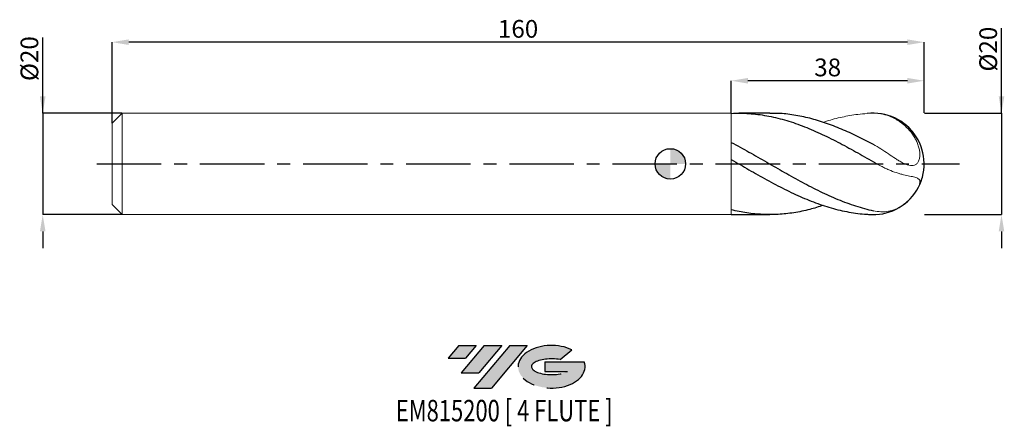
# Model space of a CAD drawing. Units: millimetres. Extents: x -128 to 66, y -52 to 28.
import ezdxf
from ezdxf.enums import TextEntityAlignment as Align

# ---------------------------------------------------------------- set-up
doc = ezdxf.new("R2010")
doc.units = ezdxf.units.MM
doc.header["$PDSIZE"] = -1
doc.linetypes.add('CENTERX2', pattern=[20.319999999999997, 12.7, -2.54, 2.54, -2.54])
for name, color, linetype in [('FORMAT', 2, 'Continuous'), ('중심선', 1, 'CENTERX2'), ('해칭선', 100, 'Continuous')]:
    doc.layers.add(name, color=color, linetype=linetype)
doc.layers.add('외형선', color=4, linetype='Continuous', lineweight=30)
doc.layers.add('치수문자_일반주서', color=7, linetype='Continuous', lineweight=15)
doc.styles.add('SLDTEXTSTYLE0', font='TXT', dxfattribs={"width": 0.75})
doc.dimstyles.new('SLDDIMSTYLE0', dxfattribs={"dimtxt": 3.5, "dimasz": 3.302, "dimexe": 0, "dimexo": 0.0625, "dimgap": 0.875, "dimtad": 1, "dimrnd": 1e-09, "dimzin": 12, "dimdsep": 46, "dimtxsty": 'SLDTEXTSTYLE0', "dimsah": 1, "dimcen": 0.09, "dimadec": 0, "dimazin": 3, "dimtfac": 1, "dimtofl": 0, "dimtmove": 0, "dimatfit": 3, "dimfxl": 1, "dimfrac": 2, "dimtolj": 1, "dimtzin": 12, "dimarcsym": 0})
doc.dimstyles.new('SLDDIMSTYLE1', dxfattribs={"dimtxt": 3.5, "dimasz": 3.302, "dimexe": 0, "dimexo": 0.0625, "dimgap": 0.875, "dimtad": 1, "dimrnd": 1e-09, "dimzin": 12, "dimdsep": 46, "dimtxsty": 'SLDTEXTSTYLE0', "dimsah": 1, "dimcen": 0.09, "dimadec": 0, "dimazin": 3, "dimtfac": 1, "dimtmove": 0, "dimatfit": 0, "dimfxl": 1, "dimfrac": 2, "dimtolj": 1, "dimtzin": 12, "dimarcsym": 0})

# ---------------------------------------------------------------- blocks, each defined once
blk = doc.blocks.new('블럭10')
at = {"layer": '중심선'}
for p, q in [((2.268634060543552, 16.24717430164393), (0.1404042013395286, 13.71084872107135)), ((2.268634060543552, 16.24717430164393), (5.714909304380834, 16.24717430164393)), ((7.28139805157953, 16.24717430164393), (2.750260043222114, 10.84717430164391)), ((5.714909304380834, 16.24717430164393), (3.58671253028996, 13.71088815037384)), ((12.29416204261559, 16.24717430164393), (5.245725140726316, 7.84717430164391)), ((10.72767329541681, 16.24717430164393), (6.196535287059397, 10.84717430164391)), ((7.28139805157953, 16.24717430164393), (10.72767329541681, 16.24717430164393)), ((15.74043728645272, 16.24717430164393), (8.692000384563599, 7.84717430164391)), ((12.29416204261559, 16.24717430164393), (15.74043728645272, 16.24717430164393)), ((0.1404042013395286, 13.71084872107135), (3.58671253028996, 13.71088815037384)), ((22.22332737316547, 13.45928029700563), (24.52862924686651, 15.39360700705356)), ((19.22039502424796, 13.00717430171391), (19.22036997980202, 11.08717430171403)), ((19.22039502424796, 13.00717430171391), (26.96566020931264, 13.00717430171391)), ((2.750260043222114, 10.84717430164391), (6.196535287059397, 10.84717430164391)), ((19.22036997980202, 11.08717430171403), (23.66174974927406, 11.08717430171406)), ((5.245725140726316, 7.84717430164391), (8.692000384563599, 7.84717430164391))]:
    blk.add_line(p, q, dxfattribs=at)
for centre, major_axis, ratio, start_param, end_param in [((20.54032771741204, 12.0471743016438), (6.600054785286829, -1.261213355974178e-13), 0.636358354079598, 0.9219305317359503, 6.513795318482858), ((20.54032771746488, 12.04717430159265), (3.960054785062283, 1.540847449632565e-10), 0.3939339440162632, 1.131841032648279, 5.62031148352944)]:
    blk.add_ellipse(centre, major_axis=major_axis, ratio=ratio, start_param=start_param, end_param=end_param, dxfattribs=at)
at = {"layer": 'FORMAT', "color": 2, "style": 'SLDTEXTSTYLE0', "width": 0.75}
blk.add_attdef('AUTOATTR0', text='', height=4.233333333333333, dxfattribs=at).set_placement((3.448148490846466, -0.0412997538344756), align=Align.BOTTOM_LEFT)
blk = doc.blocks.new('_D')
at = {"layer": 'Defpoints', "color": 0}
for p in [(11.99999999999997, 16.39618069276), (11.99999999999997, 10.00000000000001), (50.00000000000001, 10.00000000000012)]:
    blk.add_point(p, dxfattribs=at)
at = {"layer": '치수문자_일반주서', "color": 0, "lineweight": -2}
for p, q in [((11.99999999999997, 10.06250000000001), (11.99999999999997, 16.39618069276)), ((46.69800000000001, 16.39618069276), (15.30199999999997, 16.39618069276)), ((50.00000000000001, 10.06250000000012), (50.00000000000001, 16.39618069276))]:
    blk.add_line(p, q, dxfattribs=at)
at = {"layer": '치수문자_일반주서', "color": 0}
for points in [[(15.30199999999997, 16.94651402609334), (15.30199999999997, 15.84584735942667), (11.99999999999997, 16.39618069276)], [(46.69800000000001, 15.84584735942667), (46.69800000000001, 16.94651402609334), (50.00000000000001, 16.39618069276)]]:
    blk.add_solid(points, dxfattribs=at)
at = {"layer": '치수문자_일반주서', "color": 0, "insert": (30.99999999999999, 20.77118069276), "char_height": 3.5, "attachment_point": 2, "style": 'SLDTEXTSTYLE0'}
blk.add_mtext('\\A1;38', dxfattribs=at)
blk = doc.blocks.new('_D_1')
at = {"layer": 'Defpoints', "color": 0}
for p in [(-110, 24), (50.00000000000001, 10.00000000000012), (-110, 8.000000000000007)]:
    blk.add_point(p, dxfattribs=at)
at = {"layer": '치수문자_일반주서', "color": 0, "lineweight": -2}
for p, q in [((-110, 8.062500000000007), (-110, 24)), ((46.698, 24), (-106.698, 24)), ((50.00000000000001, 10.06250000000012), (50, 24))]:
    blk.add_line(p, q, dxfattribs=at)
at = {"layer": '치수문자_일반주서', "color": 0}
for points in [[(-106.698, 24.55033333333333), (-106.698, 23.44966666666666), (-110, 24)], [(46.698, 23.44966666666666), (46.698, 24.55033333333333), (50, 24)]]:
    blk.add_solid(points, dxfattribs=at)
at = {"layer": '치수문자_일반주서', "color": 0, "insert": (-30, 28.375), "char_height": 3.5, "attachment_point": 2, "style": 'SLDTEXTSTYLE0'}
blk.add_mtext('\\A1;160', dxfattribs=at)
blk = doc.blocks.new('_D_2')
at = {"layer": 'Defpoints', "color": 0}
for p in [(50.00000000000001, 10.00000000000012), (50.00000000000001, -9.999999999999874), (65.25044142857708, -9.999999999999817)]:
    blk.add_point(p, dxfattribs=at)
at = {"layer": '치수문자_일반주서', "color": 0, "lineweight": -2}
for p, q in [((65.25044142857703, 10.00000000000018), (65.25044142857698, 26.78696407515059)), ((65.25044142857702, 13.30200000000018), (65.250441428577, 16.60400000000018)), ((50.06250000000001, 10.00000000000012), (65.25044142857703, 10.00000000000018)), ((65.25044142857703, 10.00000000000018), (65.2504414285771, -9.999999999999819)), ((50.06250000000001, -9.999999999999874), (65.2504414285771, -9.999999999999819)), ((65.25044142857712, -13.30199999999982), (65.25044142857713, -16.60399999999982))]:
    blk.add_line(p, q, dxfattribs=at)
at = {"layer": '치수문자_일반주서', "color": 0}
for points in [[(64.70010809524369, 13.30200000000018), (65.80077476191035, 13.30200000000018), (65.25044142857703, 10.00000000000018)], [(65.80077476191045, -13.30199999999982), (64.70010809524379, -13.30199999999982), (65.2504414285771, -9.999999999999819)]]:
    blk.add_solid(points, dxfattribs=at)
at = {"layer": '치수문자_일반주서', "color": 0, "insert": (60.87544142857699, 22.63071407515057), "char_height": 3.5, "attachment_point": 2, "rotation": 90.0000000000002, "style": 'SLDTEXTSTYLE0'}
blk.add_mtext('\\A1;%%c20', dxfattribs=at)
blk = doc.blocks.new('_D_3')
at = {"layer": 'Defpoints', "color": 0}
for p in [(-108, 10.00000000000001), (-123.6531627367177, -10.00000000000007), (-108, -10.00000000000001)]:
    blk.add_point(p, dxfattribs=at)
at = {"layer": '치수문자_일반주서', "color": 0, "lineweight": -2}
for p, q in [((-123.6531627367178, 9.999999999999954), (-123.6531627367178, 24.91649999999996)), ((-123.6531627367178, 13.30199999999995), (-123.6531627367178, 16.60399999999995)), ((-108.0625, 10.00000000000001), (-123.6531627367178, 9.999999999999954)), ((-123.6531627367178, 9.999999999999954), (-123.6531627367177, -10.00000000000006)), ((-108.0625, -10.00000000000001), (-123.6531627367177, -10.00000000000006)), ((-123.6531627367177, -13.30200000000006), (-123.6531627367177, -16.60400000000006))]:
    blk.add_line(p, q, dxfattribs=at)
at = {"layer": '치수문자_일반주서', "color": 0}
for points in [[(-124.2034960700511, 13.30199999999995), (-123.1028294033845, 13.30199999999996), (-123.6531627367178, 9.999999999999954)], [(-123.1028294033844, -13.30200000000006), (-124.203496070051, -13.30200000000007), (-123.6531627367177, -10.00000000000006)]]:
    blk.add_solid(points, dxfattribs=at)
at = {"layer": '치수문자_일반주서', "color": 0, "insert": (-128.0281627367178, 20.76024999999994), "char_height": 3.5, "attachment_point": 2, "rotation": 90.0000000000002, "style": 'SLDTEXTSTYLE0'}
blk.add_mtext('\\A1;%%c20', dxfattribs=at)
blk = doc.blocks.new('SW_DOWELSYMBOL_0')
at = {"linetype": 'Continuous', "lineweight": 0}
h = blk.add_hatch(color=0, dxfattribs=at)
edge = h.paths.add_edge_path(flags=0)
edge.add_arc((0, 0), 3.000000000000008, 0, 90)
edge.add_line((0, 3.000000000000008), (0, 0))
edge.add_line((0, 0), (3.000000000000003, 0))
h = blk.add_hatch(color=0, dxfattribs=at)
edge = h.paths.add_edge_path(flags=0)
edge.add_arc((0, 0), 3.000000000000008, 180, 270.0000000000007)
edge.add_line((0, -3.000000000000008), (0, 0))
edge.add_line((0, 0), (-3.000000000000003, 0))
at = {"layer": '해칭선', "color": 0}
blk.add_circle((0, 0), 3.000000000000008, dxfattribs=at)

msp = doc.modelspace()

# ---------------------------------------------------------------- hatches: boundary and pattern name
at = {"layer": '중심선'}
for points in [[(-38.22536362774434, -35.8), (-41.67163887158163, -35.8), (-43.79986873078559, -38.33632558057257), (-40.35356040183522, -38.33628615127008)], [(-33.2125996367084, -35.80000000000003), (-36.65887488054567, -35.79999999999998), (-41.19001288890309, -41.20000000000002), (-37.74373764506581, -41.20000000000002)], [(-28.19983564567244, -35.79999999999998), (-31.64611088950967, -35.80000000000003), (-38.69454779139889, -44.20000000000002), (-35.24827254756161, -44.20000000000002)]]:
    msp.add_hatch(color=256, dxfattribs=at).paths.add_polyline_path(points, flags=0)
h = msp.add_hatch(color=256, dxfattribs=at)
edge = h.paths.add_edge_path(flags=0)
edge.add_ellipse((-23.3999452146603, -40.00000000005127), major_axis=(3.960054785062283, 1.540882976769353e-10), ratio=0.3939339440162628, start_angle=39.99803423149251, end_angle=342.90460819391546, ccw=False)
edge.add_line((-21.71694555895973, -38.5878940046383), (-19.4116436852587, -36.65356729459041))
edge.add_ellipse((-23.39994521471315, -40.00000000000015), major_axis=(6.600054785286829, -1.27897692436818e-13), ratio=0.636358354079598, start_angle=39.99873849337402, end_angle=368.4976242363724)
edge.add_line((-16.97461272281257, -39.03999999993002), (-24.71987790787725, -39.03999999993002))
edge.add_line((-24.71987790787725, -39.03999999993002), (-24.71990295232316, -40.95999999992991))
edge.add_line((-24.71990295232316, -40.95999999992991), (-20.27852318285115, -40.95999999992988))

# ---------------------------------------------------------------- linework, layer by layer
at = {"color": 1}
for p, q in [((19.58359510164128, 9.999999999999996), (13.48583666479365, 9.999999999999996)), ((12.00000000000001, -9.963225915283232), (13.48583666479367, -9.959165192078748)), ((13.48583666479365, -9.999999999999996), (19.58359510164139, -9.999999999999996))]:
    msp.add_line(p, q, dxfattribs=at)
msp.add_arc((40.00000000000003, 1.14e-14), 10, 264.5886697404221, 97.07126631019517, dxfattribs=at)
for points, knots in [([(12.00000000000001, 9.963225915283232), (12.58081843569126, 9.992039977661031), (13.16571612543073, 10.00397657971886), (14.33475774288311, 9.993697459732783), (14.91681851281118, 9.971532844015274), (16.08098008459766, 9.893458395624881), (16.66638454931871, 9.837430048964984), (17.83490292554212, 9.692122135796023), (18.41529450984672, 9.603025812354868), (19.58146480242364, 9.392255323180935), (20.16711310855027, 9.270521238389392), (21.33458578268751, 8.996180586306885), (21.91447839674105, 8.843798372602643), (23.08213844597081, 8.508805028969899), (23.66776729372418, 8.326330318772516), (24.83367336321851, 7.934256489023246), (25.41423796446867, 7.7246811759112), (26.58286658869446, 7.279059869180998), (27.16821270752553, 7.043309901854796), (28.33203360117706, 6.549632648281366), (28.91444014772343, 6.291176673777013), (30.08351472169754, 5.753084257693684), (30.66791980020517, 5.473779563596407), (31.82996211197784, 4.898648554118287), (32.41495122165819, 4.601607165399526), (33.58394845498538, 3.993011352242923), (34.16568895162519, 3.681875815454738), (35.33017993255807, 3.04799288761558), (35.9156370006886, 2.724737760295072), (37.0840337183518, 2.070506276227966), (37.66427784323719, 1.740053334243593), (38.8307010247175, 1.073241667949288), (39.4163630387376, 0.7369715493995581), (39.99999999999997, 0.4004057740556226)], [0, 0, 0, 0, 0.0625, 0.0625, 0.125, 0.125, 0.1875, 0.1875, 0.25, 0.25, 0.3125, 0.3125, 0.375, 0.375, 0.4375, 0.4375, 0.5, 0.5, 0.5625, 0.5625, 0.625, 0.625, 0.6875, 0.6875, 0.75, 0.75, 0.8125, 0.8125, 0.875, 0.875, 0.9375, 0.9375, 1, 1, 1, 1]), ([(40.00000000000009, 3.821086252108508), (38.95472394973959, 4.366681733125612), (36.86416681943483, 5.457875320521132), (33.72831966674674, 6.883065006043227), (30.59245231782816, 8.091090368096607), (27.45656754314857, 9.036472618225602), (24.33927744047007, 9.667464171903774), (21.71497348504936, 9.985431810744117), (20.13594431267451, 9.967130908436609), (19.58359510164128, 9.960729197101825)], [0, 0, 0, 0, 0.1535938205382218, 0.3071883801574803, 0.4607837346593988, 0.6143799397920733, 0.7679770512463476, 0.9188376662522773, 1, 1, 1, 1]), ([(12, 4.239590706781547), (12.58081843569124, 3.935016150958803), (13.16571612543071, 3.622519383634041), (14.33475774288306, 2.986370063575573), (14.91681851281116, 2.66311447199141), (16.08098008459757, 2.008661811459076), (16.66638454931874, 1.676835504933562), (17.83490292554218, 1.00902897177129), (18.41529450984675, 0.6735798504590246), (19.5814648024237, 0.0005029591505678), (20.16711310855024, -0.3371017909567238), (21.33458578268754, -1.009283489153326), (21.91447839674109, -1.343493708938061), (23.08213844597084, -2.007714210557616), (23.66776729372418, -2.33730414888437), (24.83367336321854, -2.986417361766263), (25.41423796446873, -3.306012030716377), (26.58286658869454, -3.934233700297704), (27.16821270752553, -4.242345845541752), (28.33203360117697, -4.841923269567669), (28.91444014772345, -5.134081220954255), (30.08351472169754, -5.700626408884671), (30.6679198002052, -5.974627134884328), (31.82996211197784, -6.500397293752704), (32.41495122165827, -6.753268934044565), (33.58394845498546, -7.234990915477975), (34.16568895162527, -7.463561698212287), (35.33017993255815, -7.894740274771283), (35.91563700068872, -8.097643515221254), (37.084033718352, -8.474887062506705), (37.66427784323727, -8.648996903552653), (38.83070102471758, -8.967842674723991), (39.41636303873771, -9.112466257488622), (40.00000000000006, -9.241174159918618)], [0, 0, 0, 0, 0.0625, 0.0625, 0.125, 0.125, 0.1875, 0.1875, 0.25, 0.25, 0.3125, 0.3125, 0.375, 0.375, 0.4375, 0.4375, 0.5, 0.5, 0.5625, 0.5625, 0.625, 0.625, 0.6875, 0.6875, 0.75, 0.75, 0.8125, 0.8125, 0.875, 0.875, 0.9375, 0.9375, 1, 1, 1, 1]), ([(12.00000000000001, 0.856813492557583), (12.58081843569126, 0.5217568956427088), (13.16571612543073, 0.184460055242911), (14.33475774288311, -0.4894731891267706), (14.91681851281118, -0.8257054711016257), (16.08098008459766, -1.494234840418981), (16.66638454931871, -1.82715874025635), (17.83490292554212, -2.48521780437591), (18.41529450984672, -2.809854476070837), (19.58146480242364, -3.449482116728327), (20.16711310855027, -3.764426552092236), (21.33458578268751, -4.379749554036263), (21.91447839674105, -4.679819844774476), (23.08213844597081, -5.264382244268618), (23.66776729372418, -5.548476658915503), (24.83367336321851, -6.095977672058276), (25.41423796446867, -6.359469073873589), (26.58286658869446, -6.865044325560478), (27.16821270752553, -7.106688422583258), (28.33203360117706, -7.564095906439284), (28.91444014772343, -7.780403017410509), (30.08351472169754, -8.186305429061614), (30.66791980020517, -8.375610827834999), (31.82996211197784, -8.724469141066828), (32.41495122165819, -8.884749942473954), (33.58394845498538, -9.174389918997688), (34.16568895162519, -9.303605140374609), (35.33017993255807, -9.530111095127923), (35.9156370006886, -9.627530072048641), (37.0840337183518, -9.789102865466239), (37.66427784323719, -9.853203423575525), (38.516933091341, -9.922457520739167), (38.78689977647248, -9.940752432963475), (39.05694815811076, -9.955433351869173)], [0, 0, 0, 0, 0.0625, 0.0625, 0.125, 0.125, 0.1875, 0.1875, 0.25, 0.25, 0.3125, 0.3125, 0.375, 0.375, 0.4375, 0.4375, 0.5, 0.5, 0.5625, 0.5625, 0.625, 0.625, 0.6875, 0.6875, 0.75, 0.75, 0.8125, 0.8125, 0.875, 0.875, 0.9375, 0.9375, 0.9663749895451441, 0.9663749895451441, 0.9663749895451441, 0.9663749895451441]), ([(30.1437669657261, -8.181437353488267), (29.24803565090933, -8.465390329482842), (27.30700325873747, -9.080710922993447), (24.3392780062954, -9.672597237469589), (21.24062045010538, -10.00898171748864), (18.16050355756853, -10.01517395409177), (15.08029262180224, -9.727891677838), (13.02677420643167, -9.280508399420514), (12.00000000000001, -9.056813492557456)], [0, 0, 0, 0, 0.1481060581900528, 0.3209429565188292, 0.4907005810647753, 0.6604623617125572, 0.8302287008985267, 1, 1, 1, 1])]:
    msp.add_open_spline(points, degree=3, knots=knots, dxfattribs=at)
at = {"layer": '외형선', "linetype": 'Continuous', "lineweight": 15}
for p, q in [((-108, 10), (-110, 8.000000000000007)), ((-108, 0), (-108, 10)), ((-92.29998799999983, 9.999999999999996), (-108, 9.999999999999996)), ((12, 9.999999999999996), (-92.29998799999983, 9.999999999999996)), ((12, 0), (12, 9.999999999999996)), ((-110, 0), (-110, 8.000000000000007)), ((12, 0.8568134925575824), (12, 4.239590706781547)), ((-110, -8.000000000000007), (-110, 0)), ((-108, -10), (-108, 0)), ((12, -9.999999999999996), (12, 0)), ((-110, -8.000000000000007), (-108, -10)), ((12, -9.963225915283232), (12, -9.056813492557453)), ((-108, -9.999999999999996), (12, -9.999999999999996))]:
    msp.add_line(p, q, dxfattribs=at)
at = {"layer": '외형선', "color": 1, "linetype": 'Continuous', "lineweight": 15}
for radius, start, end in [(9.999999999999984, 51.46097226413511, 85.86682485821355), (9.999999999999986, 0, 32.22142546756297), (9.99999999999999, 327.7858167791117, 0), (9.999999999999986, 274.1649493110372, 308.4728307564968)]:
    msp.add_arc((40.00000000000003, 1.14e-14), radius, start, end, dxfattribs=at)
for points, knots in [([(30.14376696572593, 8.181437353488262), (30.34928677689544, 8.255615538995439), (31.58146630137151, 8.700345615500611), (33.84027035188963, 9.258427553438255), (36.50981446848283, 9.756278973027264), (38.15270131591559, 9.885451301736568), (38.76896190760935, 9.923937989280427)], [0, 0, 0, 0, 0.0625547613686289, 0.3750426573394823, 0.6875241551495846, 0.8750999265835377, 0.8750999265835377, 0.8750999265835377, 0.8750999265835377]), ([(40.77779837147233, 9.969705597124474), (41.02521391068835, 9.949861140297376), (41.27256435527623, 9.917909062297761), (41.77406329976802, 9.829189772233695), (42.02815330776829, 9.771789904979636), (42.53773039745123, 9.631473578818238), (42.79463779044781, 9.547986704495516), (43.55564954738728, 9.262317216481694), (44.04928191732427, 9.026258635358806), (44.76961898713641, 8.605637728024716), (45.00631108422409, 8.454263722900928), (45.47198400338797, 8.128576701389928), (45.7009706564501, 7.954062458388853), (46.36137317884392, 7.406177455192529), (46.77135012994968, 7.005504559992256), (47.52255961923035, 6.131992060636605), (47.86515520745796, 5.655801339262053), (48.29924128013951, 4.909459643988304), (48.43137519652545, 4.654563653154677), (48.66805695254128, 4.132551356917155), (48.77303608280103, 3.86420423331594), (48.94938092072728, 3.320388019895709), (49.01994762072344, 3.047871990403695), (49.12230744441362, 2.503982934668652), (49.15417618354184, 2.229726550670571), (49.17133546016188, 1.701704878571556), (49.15722023525973, 1.448322902393161), (49.09786414513012, 1.088661024299382), (49.07158750379634, 0.9725880229332746), (49.00739780591051, 0.7549965701199943), (48.96935868154436, 0.6525501799256794), (48.83730491005217, 0.3647333768050127), (48.72305993788542, 0.1969213060108081), (48.4573177973803, -0.0668753483578312), (48.30470416326709, -0.1655865800694427), (47.9686440216914, -0.2974596598155509), (47.7888600947218, -0.3299119595108347), (47.40634714263406, -0.3387400223825667), (47.20641291416857, -0.3145486800082784), (46.5936919189736, -0.1767373596568675), (46.15682045136928, 0.0048983551955654), (45.49469002422835, 0.3467234979556199), (45.27154312338533, 0.4727235455523135), (44.8183520566579, 0.743557176951264), (44.58699271357663, 0.8893028697137749), (43.89271285690857, 1.340208813754186), (43.42782451881128, 1.659129406697574), (42.47702256507604, 2.303073895395833), (41.9877038272864, 2.631034283899033), (41.00410637397557, 3.253519573959132), (40.5078608793108, 3.55022461480827), (40.00000000000003, 3.821086252108526)], [0.031963497794478, 0.031963497794478, 0.031963497794478, 0.031963497794478, 0.062499999999999, 0.062499999999999, 0.0937499999999985, 0.0937499999999985, 0.1249999999999979, 0.1249999999999979, 0.1874999999999994, 0.1874999999999994, 0.2187499999999989, 0.2187499999999989, 0.2499999999999985, 0.2499999999999985, 0.3124999999999976, 0.3124999999999976, 0.3749999999999967, 0.3749999999999967, 0.4062499999999969, 0.4062499999999969, 0.4374999999999972, 0.4374999999999972, 0.4687499999999975, 0.4687499999999975, 0.4999999999999978, 0.4999999999999978, 0.531249999999998, 0.531249999999998, 0.5468749999999981, 0.5468749999999981, 0.5624999999999982, 0.5624999999999982, 0.5937499999999983, 0.5937499999999983, 0.6249999999999986, 0.6249999999999986, 0.6562499999999987, 0.6562499999999987, 0.6874999999999989, 0.6874999999999989, 0.749999999999999, 0.749999999999999, 0.7812499999999991, 0.7812499999999991, 0.8124999999999992, 0.8124999999999992, 0.8749999999999994, 0.8749999999999994, 0.9374999999999997, 0.9374999999999997, 1, 1, 1, 1]), ([(48.44710164584225, 5.323786324964584), (48.36814180894535, 5.455164688622351), (48.11489006513283, 5.876540935118476), (47.58456093064767, 6.530022440112172), (46.95415640604863, 7.190631253929289), (46.51986757598731, 7.604366936615252), (46.26746541291013, 7.785540855740199), (46.225276056401, 7.815824316749105)], [0, 0, 0, 0, 0.1475425057478819, 0.4732202893973302, 0.708913172637967, 0.9513444505191448, 1, 1, 1, 1]), ([(40.00000000000003, 0.4004057740556185), (40.50794682118679, 0.1074882121924628), (41.01312807333754, -0.174688333467033), (41.77406329976796, -0.5686113300661231), (42.02815330776832, -0.6951652941438314), (42.53773039745123, -0.9376458304892363), (42.79463779044778, -1.054162663361822), (43.5556495473873, -1.381330415513521), (44.04928191732427, -1.569999795842341), (44.76961898713635, -1.810377336599068), (45.00631108422412, -1.883473214388), (45.47198400338803, -2.017133856239405), (45.70097065645007, -2.077640180560731), (46.36137317884389, -2.240652969968113), (46.77135012994975, -2.325823694377812), (47.52255961923046, -2.479415802802161), (47.86515520745805, -2.547303259343809), (48.29924128013943, -2.665366289742519), (48.43137519652545, -2.707669726775559), (48.66805695254131, -2.805589742833359), (48.773036082801, -2.861455504187386), (48.94938092072728, -2.994957195421232), (49.01994762072341, -3.071812829796796), (49.12230744441359, -3.255547444635067), (49.15417618354181, -3.363788658149333), (49.17133546016194, -3.616144716435871), (49.15722023525967, -3.75954854711203), (49.09786414513015, -4.008156297739803), (49.07158750379637, -4.096541191723843), (49.00739780591049, -4.279958175270187), (48.96935868154434, -4.375599261943106), (48.83730491005217, -4.674757178415812), (48.72305993788544, -4.894380923230026), (48.45731779738021, -5.343671084963868), (48.29518870082252, -5.582575707517556), (47.94038814882407, -6.036947034848773), (47.78886009472183, -6.269879603902504), (47.40634714263403, -6.716982278050518), (47.20641291416854, -6.932054294972907), (46.5936919189736, -7.53862120175364), (46.15682045136926, -7.901328281986073), (45.49469002422829, -8.352995093055528), (45.27154312338536, -8.489535863168072), (44.8183520566579, -8.735872011823018), (44.58699271357666, -8.846121259189154), (43.89271285690855, -9.13189571076375), (43.42782451881132, -9.264647469181615), (42.4770225650761, -9.42849902649389), (41.98770382728652, -9.458635947794864), (41.0041063739756, -9.420482082812164), (40.50786087931077, -9.353171365100645), (40.00000000000003, -9.241174159918579)], [0, 0, 0, 0, 0.0625000000000007, 0.0625000000000007, 0.093750000000001, 0.093750000000001, 0.1250000000000013, 0.1250000000000013, 0.1875000000000045, 0.1875000000000045, 0.2187500000000048, 0.2187500000000048, 0.2500000000000052, 0.2500000000000052, 0.3125000000000059, 0.3125000000000059, 0.3750000000000067, 0.3750000000000067, 0.4062500000000063, 0.4062500000000063, 0.4375000000000059, 0.4375000000000059, 0.4687500000000055, 0.4687500000000055, 0.5000000000000051, 0.5000000000000051, 0.5312500000000048, 0.5312500000000048, 0.5468750000000046, 0.5468750000000046, 0.5625000000000044, 0.5625000000000044, 0.5937500000000041, 0.5937500000000041, 0.6250000000000038, 0.6250000000000038, 0.6562500000000034, 0.6562500000000034, 0.6875000000000031, 0.6875000000000031, 0.7500000000000024, 0.7500000000000024, 0.7812500000000021, 0.7812500000000021, 0.8125000000000018, 0.8125000000000018, 0.8750000000000012, 0.8750000000000012, 0.9375000000000007, 0.9375000000000007, 1, 1, 1, 1])]:
    msp.add_open_spline(points, degree=3, knots=knots, dxfattribs=at)
at = {"layer": '중심선', "color": 1}
msp.add_line((-113, 0), (57.00000000000001, 1.73e-14), dxfattribs=at)
at = {"layer": '해칭선'}
msp.add_circle((0, 0), 3.000000000000004, dxfattribs=at)

# ---------------------------------------------------------------- block references
at = {"color": 7, "linetype": 'Continuous'}
ref = msp.add_blockref('블럭10', (-43.94027293212519, -52.04717430164393), dxfattribs=at)
ref.add_attrib('AUTOATTR0', 'EM815200 [ 4 FLUTE ]', dxfattribs={"layer": 'FORMAT', "color": 2, "height": 4.233333333333333, "style": 'SLDTEXTSTYLE0', "width": 0.75}).set_placement((-54.08190894426181, -52.08847405547841), align=Align.BOTTOM_LEFT)
at = {"layer": '해칭선'}
msp.add_blockref('SW_DOWELSYMBOL_0', (0, 0), dxfattribs=at)

# ---------------------------------------------------------------- dimensions: what is measured, and where the dimension line sits
at = {"layer": '치수문자_일반주서'}
for base, p2, angle, picture, middle in [((-110, 24), (-110, 8.000000000000007), 3.8e-15, '_D_1', (-30, 24)), ((11.99999999999997, 16.39618069276), (11.99999999999997, 10.00000000000001), 5.4e-15, '_D', (30.99999999999999, 16.39618069276))]:
    dim = msp.add_linear_dim(base=base, p1=(50.00000000000001, 10.00000000000012), p2=p2, angle=angle, dimstyle='SLDDIMSTYLE0', dxfattribs=at)
    dim.commit()
    dim.dimension.update_dxf_attribs({"geometry": picture, "text_midpoint": middle, "dimtype": 160})
for base, p1, p2, dimstyle, picture, middle in [((65.2504414285771, -9.999999999999819), (50.00000000000001, 10.00000000000012), (50.00000000000001, -9.999999999999874), 'SLDDIMSTYLE0', '_D_2', (65.25044142857699, 22.63071407515059)), ((-123.6531627367177, -10.00000000000006), (-108, 10.00000000000001), (-108, -10.00000000000001), 'SLDDIMSTYLE1', '_D_3', (-123.6531627367178, 20.76024999999996))]:
    dim = msp.add_linear_dim(base=base, p1=p1, p2=p2, angle=90.0000000000002, text='%%c<>', dimstyle=dimstyle, dxfattribs=at)
    dim.commit()
    dim.dimension.update_dxf_attribs({"geometry": picture, "text_midpoint": middle, "dimtype": 160})

doc.saveas('drawing.dxf')
